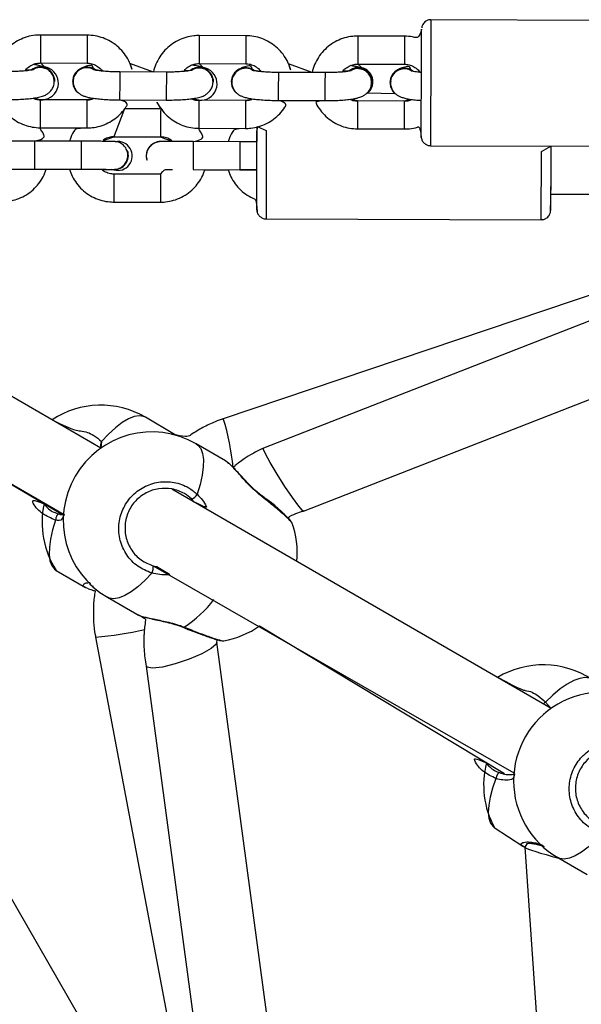
# Model space of a CAD drawing. Units: millimetres. Extents: x 497 to 1061, y 289 to 815.
# Drawn here: x 721 to 733, y 615 to 636 of the extents above; entities that cross this region are included whole.
import ezdxf

# ---------------------------------------------------------------- set-up
doc = ezdxf.new("R2010")
doc.units = ezdxf.units.MM
doc.header["$LTSCALE"] = 40

msp = doc.modelspace()

# ---------------------------------------------------------------- linework, layer by layer
at = {"color": 7, "linetype": 'Continuous', "lineweight": 25}
for p, q in [((735.791, 635.824), (729.891, 635.844)), ((722.52, 635.514), (721.52, 635.517)), ((725.922, 635.502), (724.922, 635.505)), ((729.324, 635.49), (728.324, 635.494)), ((721.518, 634.917), (722.518, 634.914)), ((723.941, 634.723), (723.433, 634.908)), ((724.92, 634.905), (725.92, 634.902)), ((727.343, 634.711), (726.835, 634.897)), ((728.322, 634.894), (729.322, 634.89)), ((724.218, 634.722), (723.218, 634.725)), ((727.62, 634.71), (726.62, 634.714)), ((721.816, 634.519), (721.81, 634.563)), ((721.827, 634.522), (721.827, 634.522)), ((722.208, 634.523), (722.208, 634.523)), ((722.223, 634.552), (722.218, 634.52)), ((725.218, 634.508), (725.212, 634.551)), ((725.229, 634.51), (725.229, 634.51)), ((725.609, 634.512), (725.609, 634.509)), ((725.625, 634.541), (725.619, 634.509)), ((728.619, 634.496), (728.613, 634.539)), ((728.63, 634.499), (728.63, 634.499)), ((729.011, 634.5), (729.011, 634.497)), ((729.027, 634.529), (729.021, 634.497)), ((729.126, 634.256), (728.525, 634.268)), ((722.516, 634.126), (721.516, 634.129)), ((723.216, 634.125), (724.216, 634.122)), ((725.917, 634.114), (724.917, 634.118)), ((726.618, 634.114), (727.618, 634.11)), ((729.319, 634.102), (728.319, 634.106)), ((724.096, 633.933), (723.322, 633.935)), ((721.514, 633.529), (722.514, 633.526)), ((724.915, 633.518), (725.915, 633.514)), ((743.571, 633.399), (725.439, 627.291)), ((728.317, 633.506), (729.317, 633.502)), ((722.393, 633.239), (721.393, 633.243)), ((723.095, 633.336), (724.095, 633.333)), ((725.795, 633.228), (724.795, 633.231)), ((729.881, 633.144), (735.781, 633.124)), ((723.387, 633.035), (723.387, 633.035)), ((723.8, 632.834), (723.8, 632.834)), ((721.391, 632.643), (722.391, 632.639)), ((721.64, 632.64), (722.14, 632.638)), ((723.092, 632.626), (723.04, 632.631)), ((723.092, 632.626), (723.04, 632.631)), ((724.092, 632.533), (723.092, 632.536)), ((724.793, 632.631), (725.793, 632.628)), ((725.042, 632.628), (725.542, 632.627)), ((732.457, 632.105), (739.658, 632.081)), ((723.09, 631.936), (724.09, 631.933)), ((726.162, 631.729), (726.167, 631.711)), ((726.356, 631.575), (732.256, 631.556)), ((722.815, 626.661), (715.848, 630.688)), ((715.048, 629.303), (722.024, 625.234)), ((717.932, 627.636), (721.99, 625.234)), ((724.396, 626.955), (723.769, 627.322)), ((722.634, 626.766), (722.619, 626.777)), ((725.485, 626.389), (724.857, 626.751)), ((725.536, 626.345), (725.485, 626.389)), ((732.471, 621.08), (724.334, 625.783)), ((726.899, 625.066), (726.899, 625.066)), ((723.935, 624.135), (731.67, 619.695)), ((721.856, 624.038), (722.484, 623.674)), ((722.551, 623.642), (722.484, 623.674)), ((722.956, 623.461), (723.584, 623.098)), ((726.217, 622.847), (731.466, 619.684)), ((722.7, 622.609), (726.181, 604.147)), ((725.297, 622.493), (725.307, 622.552)), ((722.342, 614.485), (719.401, 619.6)), ((731.249, 618.526), (731.857, 618.127)), ((731.949, 618.176), (731.903, 618.104)), ((731.865, 618.122), (731.903, 618.103)), ((731.903, 618.103), (732.806, 605.148)), ((732.612, 617.88), (733.24, 617.517))]:
    msp.add_line(p, q, dxfattribs=at)
at = {"color": 8, "linetype": 'Continuous', "lineweight": 25}
for p, q in [((723.218, 634.723), (723.218, 634.725)), ((724.218, 634.719), (724.218, 634.722)), ((726.62, 634.711), (726.62, 634.714)), ((727.62, 634.708), (727.62, 634.71)), ((732.456, 631.755), (732.456, 631.756)), ((722.826, 626.803), (722.815, 626.661)), ((724.806, 625.511), (724.763, 625.567)), ((732.347, 621.211), (732.471, 621.08))]:
    msp.add_line(p, q, dxfattribs=at)
at = {"color": 8, "linetype": 'Continuous', "lineweight": 25, "flags": 128}
for points in [[(729.891, 635.844), (729.891, 635.843), (729.891, 635.813), (729.89, 635.748), (729.89, 635.649), (729.889, 635.518), (729.889, 635.359), (729.888, 635.177), (729.887, 634.975), (729.886, 634.761), (729.886, 634.54), (729.885, 634.317), (729.884, 634.099), (729.883, 633.892), (729.883, 633.702), (729.882, 633.533), (729.882, 633.39), (729.882, 633.277), (729.881, 633.198), (729.881, 633.154), (729.881, 633.144)], [(726.162, 633.552), (726.361, 633.469), (726.36, 633.259), (726.36, 633.039), (726.359, 632.816), (726.358, 632.596), (726.358, 632.385), (726.357, 632.188), (726.356, 632.012), (726.356, 631.861), (726.356, 631.739), (726.356, 631.649), (726.355, 631.594), (726.356, 631.575)], [(732.256, 631.556), (732.255, 631.574), (732.256, 631.629), (732.256, 631.719), (732.256, 631.841), (732.256, 631.993), (732.257, 632.169), (732.258, 632.365), (732.258, 632.576), (732.259, 632.796), (732.26, 633.019), (732.46, 633.136)], [(723.769, 627.322), (723.729, 627.34), (723.635, 627.353), (723.525, 627.335), (723.403, 627.286), (723.268, 627.206), (723.126, 627.098), (722.977, 626.962), (722.826, 626.803)], [(724.857, 626.751), (724.894, 626.725), (724.954, 626.649), (724.993, 626.545), (725.012, 626.413), (725.01, 626.256), (724.987, 626.078), (724.944, 625.881), (724.882, 625.67)], [(726.233, 625.645), (726.237, 625.655), (726.236, 625.659), (726.236, 625.659)], [(721.843, 625.117), (721.779, 624.907), (721.734, 624.71), (721.71, 624.533), (721.706, 624.376), (721.723, 624.245), (721.761, 624.14), (721.819, 624.065), (721.856, 624.038)], [(723.905, 623.98), (723.754, 623.821), (723.605, 623.685), (723.462, 623.576), (723.327, 623.496), (723.203, 623.447), (723.093, 623.429), (722.997, 623.443), (722.956, 623.461)], [(724.601, 622.822), (724.595, 622.814), (724.591, 622.812), (724.591, 622.813)], [(733.338, 621.7), (733.288, 621.725), (733.192, 621.74), (733.08, 621.723), (732.953, 621.676), (732.813, 621.6), (732.664, 621.496), (732.507, 621.365), (732.347, 621.211)], [(731.284, 619.575), (731.211, 619.37), (731.159, 619.179), (731.128, 619.005), (731.119, 618.852), (731.132, 618.723), (731.167, 618.621), (731.223, 618.546), (731.249, 618.526)], [(733.561, 618.399), (733.41, 618.239), (733.261, 618.103), (733.117, 617.995), (732.983, 617.915), (732.859, 617.865), (732.748, 617.847), (732.653, 617.861), (732.612, 617.88)]]:
    msp.add_lwpolyline(points, dxfattribs=at)
at = {"color": 7, "linetype": 'Continuous', "lineweight": 25, "flags": 128}
for points in [[(729.684, 633.317), (729.682, 633.35), (729.682, 633.387), (729.682, 633.46), (729.683, 633.567), (729.683, 633.703), (729.683, 633.864), (729.684, 634.046), (729.685, 634.243), (729.685, 634.447), (729.686, 634.653), (729.687, 634.854), (729.687, 635.043), (729.688, 635.215), (729.689, 635.363), (729.689, 635.484), (729.69, 635.573), (729.69, 635.627), (729.69, 635.645)], [(726.162, 631.729), (726.156, 631.795), (726.156, 631.85), (726.156, 631.939), (726.157, 632.061), (726.157, 632.21), (726.158, 632.382), (726.158, 632.572), (726.159, 632.773), (726.16, 632.979), (726.16, 633.183), (726.161, 633.379), (726.162, 633.552)], [(743.571, 633.399), (739.705, 631.89), (726.298, 626.659)], [(732.46, 633.136), (732.46, 632.958), (732.459, 632.752), (732.458, 632.551), (732.458, 632.362), (732.457, 632.189), (732.457, 632.04), (732.456, 631.919), (732.456, 631.829), (732.456, 631.774), (732.456, 631.755)], [(732.46, 633.136), (732.46, 633.12), (732.46, 632.949), (732.459, 632.777), (732.459, 632.61), (732.458, 632.457), (732.458, 632.325), (732.458, 632.22), (732.457, 632.147), (732.457, 632.11), (732.457, 632.105)], [(727.156, 625.31), (739.751, 630.225), (747.082, 633.085)], [(727.156, 625.31), (727.137, 625.32), (727.055, 625.416), (726.921, 625.598), (726.759, 625.839), (726.591, 626.102), (726.444, 626.348), (726.341, 626.537), (726.296, 626.643), (726.306, 626.646)], [(721.924, 625.242), (721.912, 625.244), (721.899, 625.24), (721.886, 625.229), (721.873, 625.212), (721.862, 625.192), (721.852, 625.168), (721.846, 625.142), (721.843, 625.117)], [(725.297, 622.493), (725.286, 622.459), (725.18, 622.362), (724.976, 622.247), (724.706, 622.131), (724.41, 622.032), (724.134, 621.965), (723.921, 621.94), (723.8, 621.961), (723.797, 621.992)], [(728.032, 602.027), (727.159, 608.652), (725.297, 622.497)], [(723.783, 621.985), (725.531, 608.981), (726.181, 604.147)], [(731.372, 619.697), (731.36, 619.699), (731.347, 619.695), (731.333, 619.685), (731.319, 619.669), (731.307, 619.648), (731.296, 619.625), (731.289, 619.6), (731.284, 619.575)]]:
    msp.add_lwpolyline(points, dxfattribs=at)
at = {"color": 8, "linetype": 'Continuous', "lineweight": 25}
for centre, radius, start, end in [((889.106, 634.694), 167.587, 179.71859, 179.83462), ((907.863, 634.621), 185.345, 179.72415, 179.82906), ((899.073, 634.66), 174.154, 179.72179, 179.83344), ((893.533, 634.682), 167.613, 179.71961, 179.83562), ((916.478, 634.547), 188.157, 179.71171, 179.89442), ((917.478, 634.544), 188.157, 179.71171, 179.89442), ((800.558, 634.823), 79.04, 179.74305, 179.93197), ((810.163, 634.795), 87.645, 179.75233, 179.9227), ((806.746, 634.802), 81.827, 179.74496, 179.92744), ((807.746, 634.798), 81.827, 179.74496, 179.92744), ((961.148, 633.615), 237.932, 179.73314, 179.87699), ((962.148, 633.611), 237.932, 179.73314, 179.87699), ((956.03, 633.632), 229.413, 179.73046, 179.87967), ((960.589, 633.616), 232.972, 179.7316, 179.87853), ((878.971, 633.346), 157.458, 179.71486, 179.83835), ((879.971, 633.342), 157.458, 179.71486, 179.83835), ((870.451, 633.38), 145.536, 179.7098, 179.84342), ((871.451, 633.377), 145.536, 179.7098, 179.84342), ((916.474, 633.159), 188.157, 179.71171, 179.89442), ((925.003, 633.13), 195.687, 179.71522, 179.8909), ((828.202, 633.357), 106.689, 179.76753, 179.90749), ((833.274, 633.342), 110.761, 179.7701, 179.90492), ((895.159, 568.502), 183.873, 159.15387, 159.35355), ((917.719, 632.992), 193.625, 179.72169, 179.89924), ((828.746, 633.351), 103.831, 179.76429, 179.90811), ((823.99, 633.366), 98.075, 179.76139, 179.91364), ((915.092, 632.3), 193.701, 179.72115, 179.89863), ((910.68, 632.316), 188.289, 179.71917, 179.90175), ((919.477, 632.285), 193.685, 179.72115, 179.89864), ((911.285, 631.612), 188.195, 179.71856, 179.90123), ((912.285, 631.608), 188.195, 179.71856, 179.90123), ((720.532, 625.754), 5.142, 5.5019, 17.3928), ((722.974, 626.721), 0.169, 151.0243, 200.6106), ((724.926, 623.438), 2.565, 42.4141, 59.3666), ((723.147, 625.037), 2.649, 303.2871, 322.1708), ((722.235, 629.067), 6.475, 274.1191, 283.516), ((732.457, 621.027), 0.215, 120.6952, 135.5917)]:
    msp.add_arc(centre, radius, start, end, dxfattribs=at)
at = {"color": 7, "linetype": 'Continuous', "lineweight": 25}
for centre, radius, start, end in [((721.517, 634.523), 0.31, 359.9295, 127.4251), ((721.547, 634.484), 0.356, 264.935, 126.5356), ((722.518, 634.516), 0.31, 54.0623, 178.6367), ((722.517, 634.519), 0.308, 53.6424, 230.8199), ((724.949, 634.472), 0.356, 264.9088, 126.4398), ((724.919, 634.508), 0.31, 0.4173, 126.0004), ((725.919, 634.504), 0.31, 54.0611, 178.6369), ((725.918, 634.507), 0.308, 53.6418, 230.8205), ((728.34, 634.514), 0.308, 306.9475, 130.9036), ((728.32, 634.497), 0.31, 0.4204, 125.9961), ((729.321, 634.493), 0.31, 54.0613, 178.6366), ((729.32, 634.495), 0.308, 53.6423, 230.8209), ((723.177, 632.924), 0.31, 254.1999, 99.3315), ((724.097, 632.923), 0.31, 94.8072, 196.6805), ((946.392, 632.196), 221.6, 179.73233, 179.88746), ((723.093, 632.936), 0.31, 269.8102, 18.5886), ((579.896, 632.612), 152.563, 359.67875, 359.80961), ((722.812, 625.68), 1.9, 59.7695, 123.3608), ((723.908, 625.106), 1.9, 60.0023, 239.9545), ((724.665, 625.799), 0.252, 292.7815, 329.0779), ((723.453, 625.067), 1.9, 167.9055, 212.7804), ((725.126, 624.402), 1.9, 354.8636, 20.4742), ((723.685, 624.103), 0.252, 330.8775, 7.1739), ((725.128, 624.403), 1.9, 279.7437, 305.0037), ((732.294, 620.113), 1.9, 56.6526, 120.8171), ((733.562, 619.525), 1.9, 59.9419, 240.0149), ((732.92, 619.431), 1.9, 165.4383, 208.4568)]:
    msp.add_arc(centre, radius, start, end, dxfattribs=at)
for start_param, end_param in [(3.123925, 3.249363), (3.249363, 4.617177)]:
    msp.add_ellipse((732.719, 617.892), major_axis=(0.817, -0.211), ratio=0.052821, start_param=start_param, end_param=end_param, dxfattribs=at)
for points, knots in [([(729.891, 635.844), (729.888, 635.843), (729.859, 635.847), (729.811, 635.831), (729.761, 635.8), (729.728, 635.764), (729.708, 635.729), (729.697, 635.699), (729.693, 635.68), (729.692, 635.672), (729.692, 635.671)], [0, 0, 0, 0, 0.05194, 0.299951, 0.496533, 0.661464, 0.8002, 0.912781, 0.99731, 1, 1, 1, 1]), ([(721.52, 635.517), (721.483, 635.516), (721.387, 635.513), (721.234, 635.482), (721.067, 635.417), (720.915, 635.324), (720.782, 635.205), (720.671, 635.065), (720.591, 634.907), (720.548, 634.794), (720.54, 634.735), (720.601, 634.918)], [0, 0, 0, 0, 0.0816194, 0.2126079, 0.3437117, 0.4748051, 0.6058529, 0.7368434, 0.8677618, 0.9986118, 1, 1, 1, 1]), ([(723.433, 634.908), (723.487, 634.75), (723.472, 634.833), (723.415, 634.967), (723.322, 635.118), (723.203, 635.25), (723.062, 635.359), (722.904, 635.442), (722.736, 635.494), (722.606, 635.512), (722.535, 635.513), (722.52, 635.514)], [0, 0, 0, 0, 0.057384, 0.188153, 0.318935, 0.449754, 0.580629, 0.711577, 0.8426, 0.966937, 1, 1, 1, 1]), ([(724.922, 635.505), (724.885, 635.504), (724.788, 635.501), (724.635, 635.47), (724.469, 635.405), (724.316, 635.312), (724.183, 635.193), (724.073, 635.053), (723.992, 634.895), (723.949, 634.783), (723.941, 634.724), (723.941, 634.723)], [0, 0, 0, 0, 0.081615, 0.212605, 0.343714, 0.474802, 0.60585, 0.736845, 0.867766, 0.998617, 1, 1, 1, 1]), ([(726.835, 634.897), (726.888, 634.738), (726.874, 634.822), (726.816, 634.955), (726.724, 635.106), (726.604, 635.239), (726.463, 635.348), (726.305, 635.43), (726.138, 635.483), (726.008, 635.5), (725.937, 635.502), (725.922, 635.502)], [0, 0, 0, 0, 0.057385, 0.188148, 0.318933, 0.449749, 0.580627, 0.711574, 0.842596, 0.966932, 1, 1, 1, 1]), ([(728.324, 635.494), (728.287, 635.493), (728.191, 635.49), (728.037, 635.458), (727.871, 635.394), (727.718, 635.3), (727.585, 635.181), (727.475, 635.041), (727.394, 634.883), (727.351, 634.771), (727.343, 634.712), (727.343, 634.711)], [0, 0, 0, 0, 0.081615, 0.212609, 0.343713, 0.474801, 0.605852, 0.736846, 0.867765, 0.998615, 1, 1, 1, 1]), ([(729.69, 635.645), (729.638, 635.437), (729.535, 635.473), (729.41, 635.489), (729.339, 635.49), (729.324, 635.49)], [0, 0, 0, 0, 0.429526, 0.880167, 1, 1, 1, 1]), ([(721.329, 634.769), (721.196, 634.756), (721.219, 634.795), (721.286, 634.849), (721.384, 634.9), (721.465, 634.916), (721.51, 634.917), (721.518, 634.917)], [0, 0, 0, 0, 0.069162, 0.363131, 0.655738, 0.931526, 1, 1, 1, 1]), ([(721.518, 634.917), (721.64, 634.808), (721.604, 634.828), (721.543, 634.849), (721.467, 634.869), (721.398, 634.879), (721.364, 634.884)], [0, 0, 0, 0, 0.138263, 0.361434, 0.683762, 1, 1, 1, 1]), ([(721.816, 634.519), (721.814, 634.529), (721.815, 634.592), (721.775, 634.682), (721.707, 634.758), (721.617, 634.808), (721.517, 634.824), (721.428, 634.813), (721.384, 634.786), (721.368, 634.776)], [0, 0, 0, 0, 0.136819, 0.292243, 0.447669, 0.60309, 0.758529, 0.913983, 1, 1, 1, 1]), ([(722.663, 634.77), (722.649, 634.783), (722.602, 634.811), (722.511, 634.821), (722.411, 634.803), (722.322, 634.751), (722.256, 634.674), (722.219, 634.585), (722.221, 634.525), (722.222, 634.499)], [0, 0, 0, 0, 0.0974964, 0.2533001, 0.4090896, 0.564874, 0.7206413, 0.8763986, 1, 1, 1, 1]), ([(722.663, 634.77), (722.646, 634.875), (722.569, 634.865), (722.482, 634.845), (722.401, 634.809), (722.35, 634.781), (722.332, 634.762), (722.332, 634.762)], [0, 0, 0, 0, 0.2408295, 0.5911466, 0.8348883, 0.997252, 1, 1, 1, 1]), ([(722.518, 634.914), (722.533, 634.913), (722.585, 634.911), (722.673, 634.888), (722.768, 634.83), (722.827, 634.778), (722.845, 634.744), (722.7, 634.767)], [0, 0, 0, 0, 0.1158, 0.404587, 0.694295, 0.984759, 1, 1, 1, 1]), ([(724.737, 634.759), (724.598, 634.744), (724.62, 634.784), (724.687, 634.838), (724.785, 634.888), (724.867, 634.904), (724.911, 634.905), (724.92, 634.905)], [0, 0, 0, 0, 0.069415, 0.363313, 0.655845, 0.931544, 1, 1, 1, 1]), ([(724.92, 634.905), (725.042, 634.796), (725.006, 634.816), (724.945, 634.837), (724.868, 634.857), (724.799, 634.867), (724.765, 634.872)], [0, 0, 0, 0, 0.137993, 0.360792, 0.682561, 1, 1, 1, 1]), ([(726.065, 634.758), (726.047, 634.864), (725.97, 634.853), (725.883, 634.833), (725.802, 634.797), (725.751, 634.77), (725.734, 634.751), (725.733, 634.75)], [0, 0, 0, 0, 0.240821, 0.591138, 0.834876, 0.997252, 1, 1, 1, 1]), ([(725.92, 634.902), (725.934, 634.901), (725.987, 634.899), (726.075, 634.876), (726.169, 634.819), (726.229, 634.767), (726.246, 634.732), (726.101, 634.755)], [0, 0, 0, 0, 0.1157962, 0.4045765, 0.6942903, 0.9847472, 1, 1, 1, 1]), ([(728.138, 634.747), (728, 634.732), (728.022, 634.772), (728.089, 634.826), (728.187, 634.877), (728.269, 634.893), (728.313, 634.894), (728.322, 634.894)], [0, 0, 0, 0, 0.0691642, 0.3631415, 0.6557517, 0.9315255, 1, 1, 1, 1]), ([(728.322, 634.894), (728.443, 634.784), (728.408, 634.804), (728.347, 634.825), (728.27, 634.845), (728.201, 634.855), (728.167, 634.861)], [0, 0, 0, 0, 0.138259, 0.361425, 0.683761, 1, 1, 1, 1]), ([(729.467, 634.746), (729.449, 634.852), (729.372, 634.841), (729.285, 634.821), (729.204, 634.785), (729.153, 634.758), (729.136, 634.739), (729.135, 634.739)], [0, 0, 0, 0, 0.240817, 0.591136, 0.834886, 0.997252, 1, 1, 1, 1]), ([(729.322, 634.89), (729.336, 634.89), (729.389, 634.888), (729.477, 634.865), (729.572, 634.807), (729.631, 634.755), (729.648, 634.721), (729.686, 634.715)], [0, 0, 0, 0, 0.1157962, 0.4045765, 0.6942903, 0.9847472, 1, 1, 1, 1]), ([(721.368, 634.776), (721.371, 634.774), (721.367, 634.773), (721.333, 634.765), (721.273, 634.756), (721.185, 634.747), (721.072, 634.739), (720.946, 634.734), (720.858, 634.734), (720.816, 634.734)], [0, 0, 0, 0, 0.0857309, 0.2003042, 0.3379477, 0.4947277, 0.6637074, 0.8392911, 1, 1, 1, 1]), ([(723.218, 634.725), (723.194, 634.726), (723.123, 634.726), (723.007, 634.73), (722.882, 634.738), (722.781, 634.748), (722.711, 634.759), (722.67, 634.768), (722.665, 634.769), (722.663, 634.77)], [0, 0, 0, 0, 0.094225, 0.273976, 0.452527, 0.627532, 0.776236, 0.904553, 1, 1, 1, 1]), ([(724.77, 634.764), (724.773, 634.762), (724.769, 634.761), (724.735, 634.753), (724.675, 634.744), (724.587, 634.735), (724.474, 634.727), (724.348, 634.722), (724.26, 634.722), (724.218, 634.722)], [0, 0, 0, 0, 0.085715, 0.200304, 0.337939, 0.494725, 0.663698, 0.83929, 1, 1, 1, 1]), ([(725.218, 634.508), (725.216, 634.517), (725.217, 634.58), (725.177, 634.671), (725.109, 634.747), (725.019, 634.796), (724.919, 634.812), (724.83, 634.801), (724.786, 634.774), (724.77, 634.764)], [0, 0, 0, 0, 0.136823, 0.292243, 0.447667, 0.603097, 0.758536, 0.91399, 1, 1, 1, 1]), ([(726.065, 634.758), (726.051, 634.771), (726.003, 634.799), (725.913, 634.809), (725.812, 634.791), (725.723, 634.739), (725.658, 634.662), (725.62, 634.574), (725.622, 634.514), (725.623, 634.487)], [0, 0, 0, 0, 0.097505, 0.2533, 0.4091, 0.564877, 0.720645, 0.876398, 1, 1, 1, 1]), ([(726.62, 634.714), (726.595, 634.714), (726.524, 634.714), (726.409, 634.718), (726.284, 634.726), (726.182, 634.737), (726.112, 634.747), (726.071, 634.756), (726.066, 634.758), (726.065, 634.758)], [0, 0, 0, 0, 0.0942313, 0.2739829, 0.4525329, 0.6275485, 0.7762518, 0.9045539, 1, 1, 1, 1]), ([(728.171, 634.752), (728.175, 634.751), (728.171, 634.749), (728.137, 634.742), (728.077, 634.733), (727.988, 634.723), (727.875, 634.716), (727.749, 634.711), (727.661, 634.71), (727.62, 634.71)], [0, 0, 0, 0, 0.085731, 0.200308, 0.337939, 0.494731, 0.663704, 0.839288, 1, 1, 1, 1]), ([(728.619, 634.496), (728.617, 634.505), (728.618, 634.568), (728.578, 634.659), (728.51, 634.735), (728.42, 634.785), (728.32, 634.801), (728.232, 634.79), (728.187, 634.762), (728.171, 634.752)], [0, 0, 0, 0, 0.136821, 0.29224, 0.447658, 0.603091, 0.758527, 0.913979, 1, 1, 1, 1]), ([(729.467, 634.746), (729.453, 634.759), (729.405, 634.787), (729.315, 634.797), (729.215, 634.779), (729.125, 634.728), (729.06, 634.65), (729.022, 634.562), (729.024, 634.502), (729.025, 634.475)], [0, 0, 0, 0, 0.097504, 0.253308, 0.409098, 0.564882, 0.720648, 0.876399, 1, 1, 1, 1]), ([(729.686, 634.715), (729.65, 634.719), (729.583, 634.725), (729.514, 634.735), (729.473, 634.744), (729.468, 634.746), (729.467, 634.746)], [0, 0, 0, 0, 0.316609, 0.589432, 0.824871, 1, 1, 1, 1]), ([(720.814, 634.134), (720.842, 634.134), (720.921, 634.134), (721.052, 634.137), (721.199, 634.146), (721.333, 634.158), (721.456, 634.177), (721.552, 634.199), (721.634, 634.232), (721.703, 634.278), (721.759, 634.337), (721.805, 634.42), (721.812, 634.485), (721.816, 634.519)], [0, 0, 0, 0, 0.057924, 0.168685, 0.280223, 0.393565, 0.511241, 0.641741, 0.732541, 0.793021, 0.857013, 0.923589, 1, 1, 1, 1]), ([(722.218, 634.52), (722.221, 634.489), (722.226, 634.428), (722.264, 634.35), (722.313, 634.291), (722.368, 634.248), (722.425, 634.218), (722.491, 634.194), (722.574, 634.173), (722.682, 634.156), (722.815, 634.141), (722.96, 634.132), (723.098, 634.126), (723.184, 634.126), (723.216, 634.125)], [0, 0, 0, 0, 0.0697894, 0.1328502, 0.1904893, 0.2465644, 0.3055228, 0.375605, 0.4768382, 0.5941166, 0.7038742, 0.8188915, 0.9308109, 1, 1, 1, 1]), ([(724.216, 634.122), (724.244, 634.122), (724.323, 634.122), (724.454, 634.126), (724.601, 634.134), (724.735, 634.147), (724.858, 634.165), (724.954, 634.187), (725.036, 634.22), (725.105, 634.266), (725.161, 634.326), (725.207, 634.408), (725.214, 634.473), (725.218, 634.508)], [0, 0, 0, 0, 0.0579236, 0.168685, 0.2802194, 0.393567, 0.5112461, 0.6417436, 0.7325403, 0.7930228, 0.8570153, 0.9235907, 1, 1, 1, 1]), ([(725.619, 634.509), (725.622, 634.477), (725.627, 634.416), (725.666, 634.338), (725.714, 634.279), (725.769, 634.236), (725.826, 634.206), (725.892, 634.182), (725.975, 634.162), (726.084, 634.144), (726.216, 634.13), (726.362, 634.12), (726.499, 634.115), (726.585, 634.114), (726.618, 634.114)], [0, 0, 0, 0, 0.069789, 0.13285, 0.190489, 0.246561, 0.305527, 0.375611, 0.476837, 0.594116, 0.703878, 0.818892, 0.930807, 1, 1, 1, 1]), ([(727.618, 634.11), (727.645, 634.11), (727.725, 634.11), (727.855, 634.114), (728.002, 634.122), (728.137, 634.135), (728.259, 634.153), (728.355, 634.176), (728.437, 634.209), (728.506, 634.254), (728.563, 634.314), (728.608, 634.396), (728.615, 634.461), (728.619, 634.496)], [0, 0, 0, 0, 0.05792, 0.168686, 0.28022, 0.393564, 0.511246, 0.641747, 0.732543, 0.793027, 0.857016, 0.923588, 1, 1, 1, 1]), ([(729.021, 634.497), (729.024, 634.465), (729.029, 634.405), (729.068, 634.327), (729.116, 634.267), (729.171, 634.225), (729.228, 634.194), (729.294, 634.17), (729.377, 634.15), (729.486, 634.132), (729.592, 634.12), (729.662, 634.116), (729.684, 634.114)], [0, 0, 0, 0, 0.092443, 0.175973, 0.252321, 0.326594, 0.404691, 0.497525, 0.631616, 0.786959, 0.932347, 1, 1, 1, 1]), ([(720.695, 633.944), (720.608, 634.115), (720.635, 634.041), (720.713, 633.925), (720.831, 633.792), (720.972, 633.684), (721.13, 633.601), (721.298, 633.548), (721.428, 633.531), (721.499, 633.529), (721.514, 633.529)], [0, 0, 0, 0, 0.052298, 0.204964, 0.357675, 0.510451, 0.663312, 0.81626, 0.961404, 1, 1, 1, 1]), ([(721.516, 634.129), (721.501, 634.13), (721.449, 634.132), (721.393, 634.142), (721.359, 634.162), (721.516, 634.129)], [0, 0, 0, 0, 0.273613, 0.955964, 1, 1, 1, 1]), ([(722.514, 633.526), (722.551, 633.527), (722.647, 633.53), (722.8, 633.561), (722.967, 633.626), (723.119, 633.719), (723.252, 633.838), (723.36, 633.974), (723.41, 634.076), (723.216, 634.125)], [0, 0, 0, 0, 0.0952549, 0.2481411, 0.4011541, 0.5541527, 0.7071053, 0.8599847, 1, 1, 1, 1]), ([(722.516, 634.126), (722.662, 634.155), (722.623, 634.134), (722.568, 634.127), (722.524, 634.126), (722.516, 634.126)], [0, 0, 0, 0, 0.170295, 0.834963, 1, 1, 1, 1]), ([(724.096, 633.933), (724.009, 634.104), (724.037, 634.03), (724.115, 633.914), (724.232, 633.781), (724.373, 633.672), (724.531, 633.589), (724.699, 633.537), (724.829, 633.519), (724.9, 633.518), (724.915, 633.518)], [0, 0, 0, 0, 0.0523, 0.204965, 0.357673, 0.510456, 0.663313, 0.81626, 0.961404, 1, 1, 1, 1]), ([(724.917, 634.118), (724.902, 634.118), (724.85, 634.121), (724.794, 634.13), (724.761, 634.15), (724.917, 634.118)], [0, 0, 0, 0, 0.273905, 0.956991, 1, 1, 1, 1]), ([(725.915, 633.514), (725.952, 633.515), (726.048, 633.518), (726.201, 633.55), (726.368, 633.614), (726.52, 633.708), (726.653, 633.826), (726.762, 633.962), (726.811, 634.064), (726.618, 634.114)], [0, 0, 0, 0, 0.095255, 0.248137, 0.401157, 0.554153, 0.707103, 0.859987, 1, 1, 1, 1]), ([(725.917, 634.114), (726.064, 634.143), (726.024, 634.122), (725.97, 634.115), (725.926, 634.114), (725.917, 634.114)], [0, 0, 0, 0, 0.170282, 0.834998, 1, 1, 1, 1]), ([(727.618, 634.11), (727.411, 634.092), (727.439, 634.018), (727.517, 633.902), (727.634, 633.769), (727.775, 633.66), (727.933, 633.577), (728.101, 633.525), (728.231, 633.507), (728.302, 633.506), (728.317, 633.506)], [0, 0, 0, 0, 0.0523026, 0.2049641, 0.3576748, 0.5104531, 0.663314, 0.8162612, 0.961404, 1, 1, 1, 1]), ([(728.319, 634.106), (728.304, 634.107), (728.252, 634.109), (728.196, 634.118), (728.162, 634.138), (728.319, 634.106)], [0, 0, 0, 0, 0.2736119, 0.9559639, 1, 1, 1, 1]), ([(729.319, 634.102), (729.466, 634.131), (729.427, 634.111), (729.372, 634.104), (729.328, 634.103), (729.319, 634.102)], [0, 0, 0, 0, 0.170309, 0.834966, 1, 1, 1, 1]), ([(726.162, 633.552), (726.158, 633.227), (726.115, 633.227), (726.017, 633.227), (725.896, 633.228), (725.82, 633.228), (725.795, 633.228)], [0, 0, 0, 0, 0.027419, 0.414424, 0.801301, 1, 1, 1, 1]), ([(729.317, 633.502), (729.354, 633.504), (729.45, 633.507), (729.575, 633.529), (729.656, 633.563), (729.684, 633.317)], [0, 0, 0, 0, 0.29517, 0.768923, 1, 1, 1, 1]), ([(721.393, 633.243), (721.628, 633.291), (721.595, 633.389), (721.537, 633.475), (721.51, 633.515)], [0, 0, 0, 0, 0.529307, 1, 1, 1, 1]), ([(722.514, 633.526), (722.278, 633.511), (722.228, 633.449), (722.177, 633.351), (722.152, 633.266), (722.144, 633.238)], [0, 0, 0, 0, 0.187382, 0.732676, 1, 1, 1, 1]), ([(724.795, 633.231), (725.03, 633.28), (724.996, 633.378), (724.938, 633.463), (724.911, 633.504)], [0, 0, 0, 0, 0.529924, 1, 1, 1, 1]), ([(725.915, 633.514), (725.68, 633.499), (725.63, 633.437), (725.579, 633.339), (725.554, 633.255), (725.546, 633.227)], [0, 0, 0, 0, 0.186057, 0.73224, 1, 1, 1, 1]), ([(721.393, 633.243), (721.367, 633.243), (721.291, 633.243), (721.168, 633.243), (721.032, 633.244), (720.912, 633.244), (720.814, 633.244), (720.741, 633.244), (720.706, 633.244), (720.693, 633.244), (720.687, 633.244), (720.679, 633.244), (720.669, 633.243), (720.647, 633.241), (720.624, 633.237), (720.607, 633.231), (720.603, 633.229)], [0, 0, 0, 0, 0.066968, 0.194907, 0.323025, 0.451168, 0.579374, 0.707723, 0.836573, 0.891516, 0.919458, 0.929562, 0.938369, 0.95424, 0.986798, 1, 1, 1, 1]), ([(723.126, 633.23), (723.124, 633.234), (723.117, 633.235), (723.109, 633.235), (723.104, 633.236), (723.099, 633.236), (723.093, 633.236), (723.081, 633.236), (723.045, 633.237), (722.973, 633.237), (722.873, 633.237), (722.753, 633.238), (722.616, 633.239), (722.493, 633.239), (722.418, 633.239), (722.393, 633.239)], [0, 0, 0, 0, 0.009048, 0.018907, 0.026112, 0.036239, 0.056723, 0.122244, 0.252379, 0.390299, 0.525764, 0.660835, 0.79579, 0.930709, 1, 1, 1, 1]), ([(723.095, 633.336), (722.844, 633.246), (722.88, 633.282), (722.961, 633.318), (723.042, 633.335), (723.086, 633.336), (723.095, 633.336)], [0, 0, 0, 0, 0.141912, 0.53573, 0.909435, 1, 1, 1, 1]), ([(723.303, 632.723), (723.325, 632.749), (723.368, 632.801), (723.396, 632.901), (723.39, 633.003), (723.351, 633.098), (723.283, 633.174), (723.204, 633.221), (723.148, 633.228), (723.126, 633.23)], [0, 0, 0, 0, 0.150223, 0.300451, 0.450671, 0.600889, 0.751106, 0.901338, 1, 1, 1, 1]), ([(723.8, 632.834), (723.809, 632.851), (723.79, 632.893), (723.793, 632.977), (723.823, 633.074), (723.885, 633.156), (723.971, 633.21), (724.037, 633.234), (724.071, 633.232), (724.071, 633.232)], [0, 0, 0, 0, 0.071093, 0.256754, 0.442421, 0.628096, 0.813771, 0.999449, 1, 1, 1, 1]), ([(724.795, 633.231), (724.769, 633.231), (724.693, 633.232), (724.57, 633.232), (724.434, 633.232), (724.314, 633.233), (724.216, 633.233), (724.143, 633.233), (724.108, 633.233), (724.095, 633.233), (724.089, 633.233), (724.081, 633.232), (724.071, 633.232), (724.049, 633.23), (724.023, 633.226), (724.004, 633.218), (724.071, 633.232)], [0, 0, 0, 0, 0.0664937, 0.1935277, 0.3207382, 0.4479801, 0.5752734, 0.702713, 0.8306536, 0.8852053, 0.9129514, 0.9229844, 0.9317256, 0.9474837, 0.979812, 1, 1, 1, 1]), ([(724.095, 633.333), (724.109, 633.332), (724.162, 633.33), (724.248, 633.305), (724.323, 633.268), (724.352, 633.235), (724.095, 633.333)], [0, 0, 0, 0, 0.154659, 0.544961, 0.936347, 1, 1, 1, 1]), ([(729.684, 633.317), (729.686, 633.306), (729.693, 633.271), (729.721, 633.22), (729.771, 633.175), (729.826, 633.147), (729.865, 633.147), (729.881, 633.147)], [0, 0, 0, 0, 0.121502, 0.373745, 0.590109, 0.833586, 1, 1, 1, 1]), ([(723.045, 632.636), (723.095, 632.637), (723.162, 632.637), (723.246, 632.673), (723.287, 632.709), (723.303, 632.723)], [0, 0, 0, 0, 0.379467, 0.76112, 1, 1, 1, 1]), ([(720.689, 631.944), (720.726, 631.945), (720.822, 631.948), (720.975, 631.98), (721.141, 632.045), (721.293, 632.139), (721.427, 632.258), (721.535, 632.399), (721.608, 632.528), (721.632, 632.612), (721.64, 632.64)], [0, 0, 0, 0, 0.0879803, 0.2286824, 0.3694935, 0.5103092, 0.6511202, 0.7919297, 0.9327431, 1, 1, 1, 1]), ([(720.731, 632.65), (720.7, 632.644), (720.703, 632.644), (720.727, 632.644), (720.777, 632.644), (720.861, 632.644), (720.97, 632.644), (721.099, 632.644), (721.241, 632.643), (721.341, 632.643), (721.391, 632.643)], [0, 0, 0, 0, 0.050756, 0.150272, 0.283468, 0.425138, 0.568217, 0.711613, 0.855106, 1, 1, 1, 1]), ([(722.14, 632.638), (722.158, 632.587), (722.196, 632.481), (722.289, 632.334), (722.407, 632.201), (722.548, 632.091), (722.707, 632.008), (722.874, 631.955), (723.004, 631.937), (723.075, 631.936), (723.09, 631.936)], [0, 0, 0, 0, 0.127474, 0.268205, 0.40893, 0.549662, 0.690394, 0.831125, 0.964543, 1, 1, 1, 1]), ([(722.391, 632.639), (722.417, 632.639), (722.492, 632.639), (722.615, 632.639), (722.751, 632.638), (722.871, 632.637), (722.969, 632.637), (723.041, 632.637), (723.073, 632.636), (723.085, 632.636), (723.083, 632.636), (723.092, 632.626)], [0, 0, 0, 0, 0.074982, 0.218235, 0.361666, 0.505063, 0.648376, 0.791476, 0.933776, 0.995717, 1, 1, 1, 1]), ([(722.832, 632.636), (722.844, 632.636), (722.897, 632.636), (722.968, 632.636), (723.027, 632.636), (723.043, 632.636), (723.045, 632.636)], [0, 0, 0, 0, 0.126806, 0.533496, 0.940647, 1, 1, 1, 1]), ([(723.092, 632.536), (723.077, 632.536), (723.025, 632.538), (722.938, 632.564), (722.864, 632.6), (722.835, 632.632), (722.832, 632.636)], [0, 0, 0, 0, 0.1559058, 0.5493018, 0.9437899, 1, 1, 1, 1]), ([(724.09, 631.933), (724.127, 631.934), (724.223, 631.937), (724.376, 631.968), (724.543, 632.033), (724.695, 632.127), (724.828, 632.246), (724.937, 632.388), (725.009, 632.517), (725.034, 632.601), (725.042, 632.628)], [0, 0, 0, 0, 0.087981, 0.228678, 0.369494, 0.510303, 0.651117, 0.79193, 0.932742, 1, 1, 1, 1]), ([(724.092, 632.533), (724.169, 632.632), (724.214, 632.632), (724.287, 632.631), (724.339, 632.631), (724.35, 632.631)], [0, 0, 0, 0, 0.441681, 0.878629, 1, 1, 1, 1]), ([(725.542, 632.627), (725.56, 632.576), (725.598, 632.469), (725.691, 632.323), (725.809, 632.189), (725.951, 632.081), (726.069, 632.013), (726.141, 631.992), (726.162, 631.729)], [0, 0, 0, 0, 0.174966, 0.368131, 0.561297, 0.754463, 0.94763, 1, 1, 1, 1]), ([(725.793, 632.628), (725.819, 632.628), (725.894, 632.628), (726.016, 632.627), (726.114, 632.627), (726.156, 632.627), (725.793, 632.628)], [0, 0, 0, 0, 0.2019, 0.587593, 0.973768, 1, 1, 1, 1]), ([(726.167, 631.711), (726.171, 631.7), (726.184, 631.669), (726.22, 631.624), (726.277, 631.589), (726.327, 631.572), (726.353, 631.576), (726.356, 631.575)], [0, 0, 0, 0, 0.153577, 0.39811, 0.680693, 0.97071, 1, 1, 1, 1]), ([(732.256, 631.556), (732.279, 631.559), (732.322, 631.562), (732.375, 631.592), (732.412, 631.627), (732.435, 631.663), (732.447, 631.695), (732.453, 631.72), (732.455, 631.736), (732.456, 631.744), (732.456, 631.745), (732.456, 631.746)], [0, 0, 0, 0, 0.22678, 0.421147, 0.582459, 0.718702, 0.83049, 0.916429, 0.972715, 0.99322, 1, 1, 1, 1]), ([(732.456, 631.746), (732.456, 631.746), (732.456, 631.748), (732.456, 631.75), (732.456, 631.753), (732.456, 631.754), (732.456, 631.755)], [0, 0, 0, 0, 0.0538672, 0.1765387, 0.3998357, 1, 1, 1, 1]), ([(725.439, 627.291), (725.381, 627.27), (725.23, 627.216), (724.996, 627.102), (724.781, 626.975), (724.664, 626.882), (724.415, 626.941)], [0, 0, 0, 0, 0.198458, 0.517872, 0.837392, 1, 1, 1, 1]), ([(724.396, 626.955), (724.397, 626.955), (724.401, 626.955), (724.409, 626.946), (724.415, 626.941)], [0, 0, 0, 0, 0.294984, 1, 1, 1, 1]), ([(726.298, 626.659), (726.219, 626.62), (726.078, 626.551), (725.904, 626.441), (725.782, 626.354), (725.704, 626.292), (725.665, 626.259), (725.65, 626.247)], [0, 0, 0, 0, 0.341868, 0.609563, 0.803613, 0.924254, 1, 1, 1, 1]), ([(726.236, 625.659), (726.207, 625.684), (726.135, 625.74), (726.028, 625.843), (725.915, 625.96), (725.806, 626.08), (725.705, 626.19), (725.615, 626.285), (725.565, 626.328), (725.54, 626.349)], [0, 0, 0, 0, 0.099709, 0.236048, 0.38209, 0.535148, 0.693441, 0.8515, 1, 1, 1, 1]), ([(723.905, 623.98), (723.801, 624.023), (723.591, 624.109), (723.355, 624.362), (723.212, 624.675), (723.183, 625.019), (723.269, 625.351), (723.458, 625.635), (723.727, 625.841), (724.049, 625.947), (724.387, 625.941), (724.676, 625.839), (724.822, 625.719), (724.882, 625.67)], [0, 0, 0, 0, 0.094784, 0.189568, 0.284314, 0.37838, 0.471356, 0.563382, 0.655124, 0.747394, 0.840701, 0.93501, 1, 1, 1, 1]), ([(724.763, 625.567), (724.712, 625.609), (724.588, 625.711), (724.341, 625.798), (724.053, 625.804), (723.779, 625.714), (723.55, 625.541), (723.39, 625.3), (723.318, 625.018), (723.343, 624.726), (723.466, 624.46), (723.667, 624.244), (723.846, 624.171), (723.935, 624.135)], [0, 0, 0, 0, 0.0650529, 0.1594587, 0.2528217, 0.3450728, 0.4367148, 0.528599, 0.6214529, 0.7154673, 0.8102474, 0.9051211, 1, 1, 1, 1]), ([(726.906, 625.066), (726.903, 625.07), (726.898, 625.083), (726.883, 625.101), (726.855, 625.135), (726.802, 625.187), (726.722, 625.26), (726.623, 625.346), (726.508, 625.442), (726.38, 625.545), (726.288, 625.619), (726.239, 625.657), (726.236, 625.659)], [0, 0, 0, 0, 0.009385, 0.06855, 0.174384, 0.307571, 0.448846, 0.586393, 0.721729, 0.857373, 0.992762, 1, 1, 1, 1]), ([(721.595, 625.465), (721.626, 625.426), (721.711, 625.317), (721.841, 625.271), (721.924, 625.242)], [0, 0, 0, 0, 0.3663228, 1, 1, 1, 1]), ([(721.924, 625.242), (721.935, 625.239), (721.969, 625.229), (722.002, 625.232), (722.024, 625.234)], [0, 0, 0, 0, 0.338107, 1, 1, 1, 1]), ([(726.82, 625.168), (726.82, 625.168), (726.873, 625.207), (726.987, 625.257), (727.102, 625.293), (727.156, 625.31)], [0, 0, 0, 0, 0.002284, 0.535873, 1, 1, 1, 1]), ([(722.551, 623.642), (722.581, 623.631), (722.623, 623.616), (722.679, 623.602), (722.695, 623.599)], [0, 0, 0, 0, 0.723778, 1, 1, 1, 1]), ([(722.695, 623.599), (722.697, 623.611), (722.667, 623.472), (722.65, 623.231), (722.653, 622.939), (722.678, 622.732), (722.697, 622.624), (722.7, 622.609)], [0, 0, 0, 0, 0.1209092, 0.4043593, 0.6877913, 0.9562853, 1, 1, 1, 1]), ([(723.584, 623.098), (723.585, 623.099), (723.599, 623.08), (723.722, 623.045), (723.938, 622.996), (724.179, 622.948), (724.393, 622.894), (724.519, 622.854), (724.588, 622.827), (724.601, 622.822)], [0, 0, 0, 0, 0.011984, 0.238725, 0.46323, 0.706085, 0.834176, 0.966631, 1, 1, 1, 1]), ([(723.584, 623.098), (723.78, 623.008), (723.766, 622.94), (723.754, 622.843), (723.744, 622.744), (723.738, 622.664), (723.732, 622.532), (723.735, 622.301), (723.765, 622.104), (723.783, 621.985)], [0, 0, 0, 0, 0.0563212, 0.2007851, 0.2782762, 0.3411677, 0.4293085, 0.6570582, 1, 1, 1, 1]), ([(723.584, 623.098), (723.608, 623.087), (723.655, 623.064), (723.754, 623.034), (723.88, 623.003), (724.027, 622.971), (724.187, 622.936), (724.354, 622.893), (724.491, 622.853), (724.567, 622.821), (724.59, 622.811)], [0, 0, 0, 0, 0.11777, 0.251798, 0.391229, 0.530428, 0.669293, 0.807156, 0.940316, 1, 1, 1, 1]), ([(724.591, 622.813), (724.61, 622.805), (724.683, 622.775), (724.807, 622.726), (724.957, 622.67), (725.092, 622.621), (725.209, 622.581), (725.305, 622.551), (725.369, 622.534), (725.41, 622.53), (725.431, 622.525), (725.447, 622.53), (725.449, 622.53)], [0, 0, 0, 0, 0.046433, 0.178299, 0.310918, 0.443543, 0.576969, 0.710487, 0.846958, 0.939841, 0.992317, 1, 1, 1, 1]), ([(733.561, 618.399), (733.457, 618.442), (733.247, 618.527), (733.011, 618.781), (732.868, 619.093), (732.839, 619.437), (732.925, 619.77), (733.114, 620.054), (733.383, 620.259), (733.705, 620.366), (734.043, 620.36), (734.332, 620.258), (734.478, 620.137), (734.537, 620.088)], [0, 0, 0, 0, 0.094784, 0.189568, 0.284314, 0.37838, 0.471356, 0.563381, 0.655123, 0.747393, 0.840701, 0.93501, 1, 1, 1, 1]), ([(734.419, 619.985), (734.368, 620.027), (734.243, 620.13), (733.997, 620.217), (733.709, 620.223), (733.435, 620.133), (733.206, 619.959), (733.046, 619.719), (732.974, 619.436), (732.999, 619.144), (733.122, 618.879), (733.323, 618.663), (733.502, 618.59), (733.591, 618.553)], [0, 0, 0, 0, 0.065052, 0.159458, 0.252821, 0.345073, 0.436715, 0.528599, 0.621453, 0.715468, 0.810249, 0.905121, 1, 1, 1, 1]), ([(731.081, 619.909), (731.102, 619.879), (731.175, 619.777), (731.291, 619.73), (731.372, 619.697)], [0, 0, 0, 0, 0.300118, 1, 1, 1, 1]), ([(731.372, 619.697), (731.383, 619.694), (731.48, 619.664), (731.587, 619.644), (731.675, 619.675), (731.68, 619.677)], [0, 0, 0, 0, 0.108778, 0.950473, 1, 1, 1, 1]), ([(731.949, 618.176), (731.945, 618.18), (731.942, 618.178), (731.955, 618.184), (731.988, 618.187), (732.052, 618.186), (732.143, 618.171), (732.235, 618.147), (732.299, 618.118), (732.32, 618.108)], [0, 0, 0, 0, 0.006012, 0.127823, 0.283477, 0.469588, 0.677736, 0.891214, 1, 1, 1, 1]), ([(731.865, 618.122), (731.861, 618.124), (731.857, 618.125), (731.857, 618.127), (731.857, 618.127)], [0, 0, 0, 0, 0.278168, 1, 1, 1, 1])]:
    msp.add_open_spline(points, degree=3, knots=knots, dxfattribs=at)
at = {"color": 8, "linetype": 'Continuous', "lineweight": 25}
for points, knots in [([(721.767, 627.267), (722.25, 627.03), (722.418, 627.045), (722.643, 626.959), (722.773, 626.848), (722.826, 626.803)], [0, 0, 0, 0, 0.26541, 0.700311, 1, 1, 1, 1]), ([(724.396, 626.955), (724.328, 626.957), (724.326, 626.991), (724.364, 626.971), (724.396, 626.955)], [0, 0, 0, 0, 0.1397263, 1, 1, 1, 1]), ([(726.233, 625.645), (726.151, 625.718), (725.985, 625.865), (725.778, 626.102), (725.621, 626.281), (725.557, 626.329), (725.536, 626.345)], [0, 0, 0, 0, 0.27172, 0.54692, 0.845856, 1, 1, 1, 1]), ([(721.843, 625.117), (721.749, 625.156), (721.56, 625.232), (721.374, 625.426), (721.323, 625.581), (721.595, 625.465)], [0, 0, 0, 0, 0.395012, 0.790013, 1, 1, 1, 1]), ([(724.882, 625.67), (724.958, 625.589), (725.05, 625.492), (725.089, 625.365), (724.806, 625.511)], [0, 0, 0, 0, 0.823951, 1, 1, 1, 1]), ([(726.899, 625.066), (726.9, 625.068), (726.903, 625.076), (726.818, 625.159), (726.653, 625.306), (726.443, 625.48), (726.294, 625.597), (726.233, 625.645)], [0, 0, 0, 0, 0.076031, 0.323233, 0.573216, 0.825881, 1, 1, 1, 1]), ([(722.024, 625.234), (721.977, 625.098), (721.916, 625.1), (721.856, 625.114), (721.843, 625.117)], [0, 0, 0, 0, 0.788185, 1, 1, 1, 1]), ([(724.013, 624.121), (724.301, 623.951), (724.241, 623.935), (724.118, 623.944), (723.989, 623.958), (723.92, 623.977), (723.905, 623.98)], [0, 0, 0, 0, 0.0289343, 0.4595992, 0.8897566, 1, 1, 1, 1]), ([(723.935, 624.135), (723.948, 624.131), (723.973, 624.123), (723.999, 624.122), (724.013, 624.121)], [0, 0, 0, 0, 0.502339, 1, 1, 1, 1]), ([(722.484, 623.674), (722.482, 623.675), (722.433, 623.693), (722.435, 623.728), (722.468, 623.77), (722.545, 623.775), (722.572, 623.777)], [0, 0, 0, 0, 0.02256, 0.41155, 0.796694, 1, 1, 1, 1]), ([(722.572, 623.777), (722.585, 623.762), (722.564, 623.749), (722.58, 623.723), (722.639, 623.704), (722.656, 623.698)], [0, 0, 0, 0, 0.061692, 0.729938, 1, 1, 1, 1]), ([(724.601, 622.822), (724.706, 622.78), (724.916, 622.697), (725.185, 622.599), (725.367, 622.543), (725.455, 622.521), (725.449, 622.53), (725.449, 622.53)], [0, 0, 0, 0, 0.248762, 0.497519, 0.74618, 0.993054, 1, 1, 1, 1]), ([(731.32, 621.745), (731.838, 621.468), (731.979, 621.47), (732.173, 621.376), (732.296, 621.259), (732.347, 621.211)], [0, 0, 0, 0, 0.1740719, 0.6630439, 1, 1, 1, 1]), ([(731.284, 619.575), (731.193, 619.619), (731.01, 619.706), (730.842, 619.897), (730.802, 620.04), (731.081, 619.909)], [0, 0, 0, 0, 0.419623, 0.839239, 1, 1, 1, 1]), ([(731.68, 619.677), (731.66, 619.568), (731.592, 619.54), (731.471, 619.54), (731.359, 619.553), (731.297, 619.571), (731.284, 619.575)], [0, 0, 0, 0, 0.161661, 0.533458, 0.904828, 1, 1, 1, 1]), ([(731.857, 618.127), (731.84, 618.143), (731.804, 618.176), (731.871, 618.212), (731.994, 618.22), (732.136, 618.196), (732.231, 618.167), (732.287, 618.143), (732.32, 618.108)], [0, 0, 0, 0, 0.218988, 0.449314, 0.698466, 0.82988, 0.965771, 1, 1, 1, 1])]:
    msp.add_open_spline(points, degree=3, knots=knots, dxfattribs=at)

doc.saveas('drawing.dxf')
